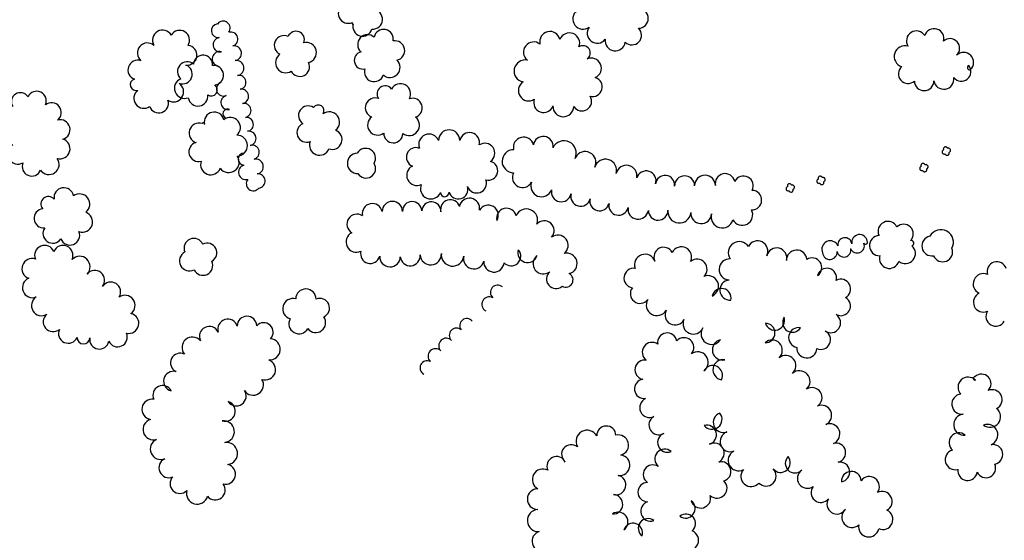
# Model space of a CAD drawing. Extents: x 5760254 to 5771220, y 2303903 to 2311010.
# Drawn here: x 5769043 to 5769610, y 2305668 to 2305968 of the extents above; entities that cross this region are included whole.
import ezdxf

# ---------------------------------------------------------------- set-up
doc = ezdxf.new("R2010")
doc.units = 0
doc.header["$LTSCALE"] = 100
for name, color, linetype in [('V-BLOCK_PRIMITIVE', 7, 'CONTINUOUS'), ('V-BRUSH', 11, 'CONTINUOUS'), ('V-TREES', 3, 'CONTINUOUS')]:
    doc.layers.add(name, color=color, linetype=linetype)

# ---------------------------------------------------------------- blocks, each defined once
blk = doc.blocks.new('$TREE')
at = {"layer": 'V-BLOCK_PRIMITIVE', "color": 0}
for p, q in [((-0.488, 0.077), (-0.499, 0.026)), ((-0.499, 0.026), (-0.499, -0.026)), ((-0.467, 0.125), (-0.488, 0.077)), ((-0.436, 0.167), (-0.467, 0.125)), ((-0.397, 0.202), (-0.436, 0.167)), ((-0.352, 0.228), (-0.397, 0.202)), ((-0.302, 0.245), (-0.352, 0.228)), ((-0.25, 0.25), (-0.302, 0.245)), ((-0.245, 0.298), (-0.25, 0.246)), ((-0.25, 0.246), (-0.25, 0.25)), ((-0.23, 0.348), (-0.245, 0.298)), ((-0.205, 0.393), (-0.23, 0.348)), ((-0.17, 0.433), (-0.205, 0.393)), ((-0.129, 0.464), (-0.17, 0.433)), ((-0.081, 0.486), (-0.129, 0.464)), ((-0.03, 0.498), (-0.081, 0.486)), ((0.022, 0.499), (-0.03, 0.498)), ((0, 0), (0, 0)), ((0.073, 0.489), (0.022, 0.499)), ((0.121, 0.469), (0.073, 0.489)), ((0.164, 0.439), (0.121, 0.469)), ((0.2, 0.4), (0.164, 0.439)), ((0.227, 0.356), (0.2, 0.4)), ((0.244, 0.306), (0.227, 0.356)), ((0.25, 0.254), (0.244, 0.306)), ((0.25, 0.25), (0.25, 0.254)), ((0.302, 0.245), (0.25, 0.25)), ((0.352, 0.228), (0.302, 0.245)), ((0.397, 0.202), (0.352, 0.228)), ((0.436, 0.167), (0.397, 0.202)), ((0.467, 0.125), (0.436, 0.167)), ((0.488, 0.077), (0.467, 0.125)), ((0.499, 0.026), (0.488, 0.077)), ((0.499, -0.026), (0.499, 0.026)), ((-0.499, -0.026), (-0.488, -0.077)), ((-0.488, -0.077), (-0.467, -0.125)), ((-0.467, -0.125), (-0.436, -0.167)), ((-0.436, -0.167), (-0.397, -0.202)), ((-0.397, -0.202), (-0.352, -0.228)), ((-0.352, -0.228), (-0.302, -0.245)), ((-0.302, -0.245), (-0.25, -0.25)), ((-0.25, -0.25), (-0.25, -0.25)), ((-0.25, -0.25), (-0.245, -0.302)), ((-0.245, -0.302), (-0.228, -0.352)), ((-0.228, -0.352), (-0.202, -0.397)), ((-0.202, -0.397), (-0.167, -0.436)), ((-0.167, -0.436), (-0.125, -0.466)), ((-0.125, -0.466), (-0.077, -0.488)), ((-0.077, -0.488), (-0.026, -0.499)), ((-0.026, -0.499), (0.026, -0.499)), ((0.026, -0.499), (0.077, -0.488)), ((0.077, -0.488), (0.125, -0.467)), ((0.125, -0.467), (0.167, -0.436)), ((0.167, -0.436), (0.202, -0.397)), ((0.202, -0.397), (0.228, -0.352)), ((0.228, -0.352), (0.245, -0.302)), ((0.245, -0.302), (0.25, -0.25)), ((0.25, -0.25), (0.302, -0.245)), ((0.25, -0.25), (0.25, -0.25)), ((0.302, -0.245), (0.352, -0.228)), ((0.352, -0.228), (0.397, -0.202)), ((0.397, -0.202), (0.436, -0.167)), ((0.436, -0.167), (0.466, -0.125)), ((0.466, -0.125), (0.488, -0.077)), ((0.488, -0.077), (0.499, -0.026))]:
    blk.add_line(p, q, dxfattribs=at)

msp = doc.modelspace()

# ---------------------------------------------------------------- linework, layer by layer
at = {"layer": 'V-BRUSH', "color": 0}
for centre, radius, start, end in [((5769157.22, 2305961.12, 411.24), 3.96, 96.9453, 276.9423), ((5769160, 2305962.66, 411.78), 4.05, 323.899, 143.8959), ((5769156.73, 2305965.04, 411.24), 0, 225.0024, 44.9994), ((5769158.35, 2305953.1, 411.24), 4.14, 98.7468, 278.7438), ((5769164.44, 2305956.33, 411.78), 4.11, 286.5324, 106.5294), ((5769166.31, 2305948.19, 411.78), 4.26, 279.4707, 99.4677), ((5769157.91, 2305945, 411.4), 4.16, 74.7325, 254.7294), ((5769167.68, 2305939.69, 411.78), 4.35, 278.8844, 98.8814), ((5769169.11, 2305931.42, 411.78), 4.04, 280.8466, 100.8436), ((5769160.37, 2305927.71, 412.99), 4.16, 110.6349, 290.6319), ((5769162.8, 2305919.87, 413.3), 4.06, 103.3437, 283.3407), ((5769170.52, 2305923.36, 411.78), 4.14, 278.995, 98.9919), ((5769171.99, 2305915.27, 411.78), 4.09, 281.5942, 101.5912), ((5769162.7, 2305913.35, 413.3), 2.78, 67.5847, 247.5817), ((5769173.41, 2305907.26, 411.78), 4.04, 278.5291, 98.5261), ((5769174.81, 2305899.19, 411.78), 4.15, 281.1391, 101.136), ((5769176.75, 2305891.18, 411.76), 4.1, 286.0606, 106.0576), ((5769172.06, 2305887.2, 411.65), 3.44, 88.1834, 268.1804), ((5769173.1, 2305879.68, 411.65), 4.24, 105.4225, 285.4195), ((5769178.79, 2305882.97, 411.73), 4.36, 281.9306, 101.9276), ((5769180.12, 2305874.63, 411.73), 4.1, 276.0721, 96.0691), ((5769177.4, 2305873.08, 411.73), 4.04, 141.175, 321.172), ((5769526.46, 2305839.33, 421.51), 4.51, 9.1164, 189.1133), ((5769509.59, 2305835.38, 421.51), 4.87, 24.2817, 204.2786), ((5769518.02, 2305838, 421.51), 4.04, 8.3425, 188.3394), ((5769525.13, 2305837.32, 421.55), 4.09, 201.2893, 21.2863), ((5769529.92, 2305839.43, 421.51), 1.17, 212.2925, 32.2895), ((5769509.32, 2305833.69, 421.51), 4.17, 184.5153, 4.5123), ((5769517.4, 2305834.93, 421.55), 4.03, 193.0484, 13.0454), ((5769318.02, 2305810.57, 409.81), 4.14, 48.0971, 228.0941), ((5769313.29, 2305803.68, 409.81), 4.27, 62.3778, 242.3748), ((5769300.27, 2305791.47, 410.63), 4.04, 38.4069, 218.4039), ((5769294.34, 2305785.91, 410.63), 4.12, 47.427, 227.424), ((5769288.48, 2305779.87, 410.63), 4.3, 44.0488, 224.0458), ((5769282.36, 2305773.78, 410.63), 4.34, 45.3076, 225.3046), ((5769277.43, 2305767.1, 410.92), 4.05, 62.1372, 242.1342)]:
    msp.add_arc(centre, radius, start, end, dxfattribs=at)
at = {"layer": 'V-TREES', "color": 0}
for centre, radius, start, end in [((5769232.08, 2305971.18, 435.07), 5.74, 114.4194, 294.4163), ((5769399.15, 2305968.23, 446.08), 5.62, 270.3541, 90.3511), ((5769246.11, 2305967.76, 434.53), 5.65, 265.5184, 85.5154), ((5769367.27, 2305967.98, 444.04), 5.95, 126.4685, 306.4655), ((5769234.71, 2305965.52, 434.51), 0.503, 118.6246, 298.6216), ((5769240.31, 2305963.6, 434.51), 5.56, 164.3946, 344.3916), ((5769375.4, 2305959.73, 444.84), 5.75, 142.5427, 322.5397), ((5769395.36, 2305958.59, 445.86), 5.56, 226.4074, 46.4044), ((5769569.37, 2305956.77, 463.79), 5.59, 343.1433, 163.1402), ((5769125.17, 2305955.73, 421.27), 5.8, 30.5404, 210.5374), ((5769135, 2305955.71, 419.52), 5.69, 328.3145, 148.3115), ((5769195.12, 2305952.76, 427.77), 5.62, 64.9141, 244.9111), ((5769201.98, 2305956.07, 427.77), 4.83, 338.3028, 158.2998), ((5769243.18, 2305953.22, 438.12), 5.68, 47.9671, 227.9641), ((5769252.43, 2305956.36, 438.12), 5.57, 348.7091, 168.7061), ((5769348.18, 2305954.83, 447.5), 5.91, 13.0382, 193.0352), ((5769359.41, 2305954.02, 447.5), 5.89, 338.4576, 158.4546), ((5769559.18, 2305955.29, 462.89), 5.75, 32.3475, 212.3445), ((5769578.5, 2305951.09, 462.64), 5.55, 313.0198, 133.0168), ((5769116.43, 2305948.32, 423.46), 5.82, 49.6756, 229.6726), ((5769139.24, 2305947.06, 418.78), 5.69, 263.9214, 83.9184), ((5769207.84, 2305948.59, 427.77), 5.85, 283.4965, 103.4934), ((5769258.94, 2305949.76, 438.12), 5.61, 280.8018, 100.7988), ((5769338.82, 2305948.86, 447.5), 5.86, 51.8314, 231.8283), ((5769367.22, 2305948.39, 447.5), 4.17, 303.8471, 123.8441), ((5769385.75, 2305955.4, 445.66), 5.84, 171.5082, 351.5052), ((5769552.5, 2305946.38, 460.25), 6.1, 72.4068, 252.4038), ((5769148.44, 2305941.58, 418.04), 5.51, 355.9691, 175.9661), ((5769196.01, 2305942.81, 427.77), 5.84, 123.7433, 303.7403), ((5769240.51, 2305944.11, 438.12), 5, 102.7136, 282.7106), ((5769371.92, 2305939.55, 447.5), 5.88, 293.9042, 113.9011), ((5769586.33, 2305942.9, 460.5), 5.77, 314.4076, 134.4046), ((5769110.83, 2305938.6, 426.84), 5.59, 70.4313, 250.4283), ((5769139.31, 2305937.74, 418.04), 5.57, 49.1652, 229.1622), ((5769136.63, 2305936.18, 418.82), 5.59, 248.9782, 68.9751), ((5769154.59, 2305935.58, 418.04), 5.65, 276.5869, 96.5838), ((5769204.23, 2305940.44, 427.77), 5.55, 206.3911, 26.3881), ((5769256.13, 2305939.98, 438.12), 5.77, 227.926, 47.923), ((5769333.96, 2305937.95, 447.5), 6.41, 78.5478, 258.5448), ((5769554.34, 2305936.4, 458.31), 5.55, 131.1442, 311.1411), ((5769585, 2305937.67, 456), 5.53, 219.0967, 39.0936), ((5769589.83, 2305939.97, 459.76), 1.31, 114.1634, 294.1604), ((5769246.95, 2305937.47, 438.12), 5.61, 161.4292, 341.4262), ((5769372.79, 2305928.85, 447.5), 5.53, 254.0982, 74.0952), ((5769574.97, 2305933.28, 457.94), 5.8, 188.9782, 8.9752), ((5769109.97, 2305930.09, 427.17), 3.39, 106.9453, 286.9422), ((5769131.43, 2305926.05, 419.41), 5.86, 236.9678, 56.9648), ((5769137.83, 2305928.08, 418.04), 5.85, 111.3909, 291.3878), ((5769153.19, 2305927.12, 418.04), 3.49, 234.2786, 54.2756), ((5769253.24, 2305924.85, 442.65), 4.61, 36.2984, 216.2954), ((5769262.12, 2305924.8, 442.95), 5.87, 331.5925, 151.5895), ((5769335.94, 2305926.7, 447.5), 5.92, 122.9227, 302.9197), ((5769563.62, 2305932.3, 458.31), 5.62, 180.7283, 0.7253), ((5769043.31, 2305920.32, 448.16), 5.19, 32.5049, 212.5019), ((5769052.7, 2305920.83, 448.06), 5.51, 335.4201, 155.4171), ((5769114.35, 2305922.23, 424.59), 5.73, 126.0809, 306.0779), ((5769145.57, 2305923.46, 418.04), 5.65, 188.396, 8.3929), ((5769366.6, 2305920.55, 447.5), 5.55, 212.5512, 32.5482), ((5769061.21, 2305914.13, 448.16), 5.62, 308.4968, 128.4938), ((5769122.99, 2305919.37, 421.77), 5.53, 198.5493, 18.5463), ((5769209.01, 2305912.32, 417.45), 5.59, 56.5869, 236.5838), ((5769214.82, 2305915.15, 417.45), 3.31, 326.113, 146.11), ((5769247.54, 2305916.83, 442.65), 5.65, 69.1359, 249.1329), ((5769269.03, 2305916.7, 442.89), 5.59, 288.2482, 108.2452), ((5769344.55, 2305919.79, 447.5), 5.71, 159.8534, 339.8504), ((5769355.92, 2305917.7, 447.5), 6.01, 178.4859, 358.4828), ((5769154.89, 2305908.59, 432.39), 5.75, 13.0338, 193.0307), ((5769221.15, 2305908.58, 417.45), 5.93, 307.1546, 127.1516), ((5769249, 2305906.89, 442.74), 5.79, 126.3693, 306.3663), ((5769267.14, 2305906.73, 442.82), 5.92, 231.9848, 51.9818), ((5769066.21, 2305904.24, 448.16), 5.69, 285.2686, 105.2656), ((5769146.16, 2305902.29, 432.38), 5.74, 71.9861, 251.9831), ((5769148.6, 2305907.52, 432.39), 0.729, 340.524, 160.521), ((5769164.19, 2305905.47, 432.38), 5.78, 309.9513, 129.9483), ((5769208.04, 2305902.54, 417.45), 5.51, 112.0856, 292.0825), ((5769168.04, 2305895.04, 432.38), 6, 271.3005, 91.2975), ((5769222.84, 2305898.52, 417.45), 5.65, 250.4109, 70.4079), ((5769257.97, 2305902.16, 442.8), 5.52, 178.9502, 358.9472), ((5769278.57, 2305895.75, 432.12), 5.95, 22.4774, 202.4744), ((5769290.15, 2305898.06, 431.94), 6.09, 359.9137, 179.9107), ((5769301.88, 2305896.73, 431.92), 5.79, 346.7039, 166.7009), ((5769332.97, 2305894.09, 440.56), 5.86, 13.5256, 193.5226), ((5769344.31, 2305894.66, 440.56), 5.7, 351.8395, 171.8365), ((5769041.88, 2305890.32, 448.16), 5.91, 119.2059, 299.2029), ((5769066.13, 2305893.22, 448.16), 5.76, 254.0581, 74.055), ((5769145.91, 2305891.44, 432.38), 5.59, 105.532, 285.529), ((5769215.54, 2305895.32, 417.45), 5.81, 158.4552, 338.4522), ((5769310.73, 2305890.68, 431.92), 5.71, 304.2107, 124.2077), ((5769356.28, 2305890.78, 440.56), 7.04, 334.0549, 154.0519), ((5769163.28, 2305885.55, 432.38), 6.02, 215.4778, 35.4748), ((5769237.43, 2305884.84, 417.39), 5.9, 91.6584, 271.6554), ((5769242.1, 2305887.77, 417.3), 5.69, 328.6303, 148.6273), ((5769271.03, 2305888.35, 432.51), 5.51, 67.9844, 247.9814), ((5769327.27, 2305886.06, 440.56), 6.63, 89.7409, 269.7379), ((5769368.44, 2305885.41, 438.82), 6.2, 333.2722, 153.2692), ((5769049.85, 2305883.03, 448.18), 5.51, 156.8899, 336.8868), ((5769059.73, 2305884.28, 448.16), 5.89, 215.2233, 35.2202), ((5769152.9, 2305884.06, 432.38), 5.83, 159.6768, 339.6738), ((5769242.29, 2305881.88, 417.39), 5.51, 212.1341, 32.1311), ((5769271.55, 2305877.97, 433.07), 5.86, 115.8425, 295.8395), ((5769312.63, 2305880.61, 431.9), 5.51, 256.2837, 76.2807), ((5769380.14, 2305880.77, 438.82), 6.44, 343.2806, 163.2776), ((5769392.23, 2305877.7, 438.82), 6.04, 348.3335, 168.3304), ((5769332.43, 2305876.72, 424.1), 5.83, 152.1011, 332.0981), ((5769327.27, 2305879.43, 424.1), 0, 225.0024, 44.9994), ((5769403.58, 2305874.78, 438.82), 5.69, 342.6243, 162.6212), ((5769414.48, 2305872.41, 438.28), 5.51, 353.0352, 173.0322), ((5769425.71, 2305871.87, 438.04), 5.77, 1.1155, 181.1125), ((5769437.46, 2305872, 437.91), 5.99, 359.9384, 179.9354), ((5769448.99, 2305873.22, 437.75), 5.68, 12.3108, 192.3078), ((5769459.59, 2305871.86, 437.54), 5.68, 332.9034, 152.9003), ((5769279.61, 2305870.34, 434.41), 5.98, 156.4964, 336.4933), ((5769306.06, 2305873.36, 431.88), 5.6, 199.8256, 19.8226), ((5769343.36, 2305871.76, 424.1), 6.19, 158.5458, 338.5428), ((5769068.31, 2305865.13, 433.38), 5.66, 9.3501, 189.3471), ((5769077.4, 2305861.36, 433.38), 5.88, 306.7504, 126.7474), ((5769287.59, 2305868.13, 431.9), 2.5, 183.7438, 3.7408), ((5769295.44, 2305869.88, 431.9), 5.58, 196.4658, 16.4627), ((5769354.71, 2305868.39, 424.11), 5.71, 168.4356, 348.4326), ((5769365.81, 2305865.82, 424.11), 5.69, 165.1012, 345.0981), ((5769464.44, 2305863.65, 436.06), 5.63, 267.8557, 87.8527), ((5769059.44, 2305861.41, 433.38), 4.31, 39.9509, 219.9479), ((5769245.92, 2305855.89, 416.85), 5.8, 11.4668, 191.4638), ((5769257.45, 2305857.11, 418.38), 5.85, 0.3126, 180.3096), ((5769268.84, 2305857.31, 418.79), 5.53, 1.357, 181.354), ((5769279.91, 2305857.16, 418.79), 5.55, 356.9023, 176.8993), ((5769290.76, 2305858.39, 418.83), 5.53, 15.8644, 195.8614), ((5769301.84, 2305858.92, 421.76), 5.86, 350.196, 170.193), ((5769312.62, 2305854.92, 422.99), 5.83, 328.9932, 148.9902), ((5769376.74, 2305863.08, 424.11), 5.59, 166.3744, 346.3714), ((5769387.68, 2305860.61, 424.11), 5.62, 167.8613, 347.8582), ((5769056.71, 2305853.16, 433.38), 5.5, 95.7929, 275.7899), ((5769078.98, 2305851.08, 433.38), 5.9, 250.8253, 70.8223), ((5769237.14, 2305849.8, 415.45), 5.81, 57.6952, 237.6922), ((5769323.17, 2305853.26, 421.88), 5.72, 13.4103, 193.4073), ((5769334.66, 2305852.2, 421.26), 6.41, 338.0041, 158.0011), ((5769399.01, 2305858.58, 424.11), 5.89, 171.3863, 351.3833), ((5769410.47, 2305857.74, 424.11), 5.64, 180.2447, 0.2417), ((5769422.7, 2305857.1, 423.74), 6.63, 174.0587, 354.0556), ((5769435.26, 2305856.08, 423.57), 5.97, 176.3988, 356.3958), ((5769447.38, 2305854.04, 425.01), 6.39, 164.5186, 344.5156), ((5769458.88, 2305855.19, 430.37), 6.05, 207.9597, 27.9567), ((5769344.89, 2305846.06, 421.26), 5.69, 318.8475, 138.8445), ((5769542.8, 2305845.71, 428.93), 5.72, 25.5268, 205.5238), ((5769551.85, 2305844.29, 429.34), 5.51, 314.9549, 134.9519), ((5769061.93, 2305844.51, 433.38), 5.63, 145.4963, 325.4933), ((5769071.81, 2305843.42, 433.38), 5.63, 201.7249, 21.7219), ((5769236.71, 2305839.57, 415.82), 5.93, 116.4038, 296.4008), ((5769352.76, 2305837.62, 420.03), 5.92, 307.4001, 127.3971), ((5769573.25, 2305839.4, 429.75), 7.22, 331.1268, 151.1238), ((5769057.24, 2305831.91, 432.39), 5.72, 22.4788, 202.4758), ((5769067.81, 2305831.82, 432.15), 5.77, 336.5682, 156.5652), ((5769143.16, 2305836, 416.48), 5.64, 22.9606, 202.9576), ((5769150.9, 2305833.35, 416.48), 5.5, 297.6854, 117.6824), ((5769457.2, 2305833.39, 426.13), 6.38, 34.16, 214.157), ((5769467.73, 2305834.32, 425.76), 5.9, 333.0836, 153.0806), ((5769537.89, 2305837.46, 429.1), 5.78, 92.2529, 272.2499), ((5769556.12, 2305838.9, 429.8), 1.53, 284.0627, 104.0597), ((5769568.01, 2305837.28, 429.76), 5.71, 100.7314, 280.7283), ((5769140.62, 2305828.68, 416.48), 5.75, 117.1248, 297.1218), ((5769244.77, 2305832.78, 416.89), 5.6, 164.4365, 344.4335), ((5769267.73, 2305831.57, 417.97), 5.73, 185.6018, 5.5988), ((5769279.55, 2305832.51, 418.54), 6.13, 183.5722, 3.5692), ((5769292.11, 2305832.16, 418.63), 6.49, 173.4266, 353.4236), ((5769325.87, 2305831.37, 416.61), 5.53, 222.527, 42.524), ((5769335.33, 2305833.39, 415.86), 5.65, 162.1056, 342.1026), ((5769357.85, 2305827.14, 417.47), 5.97, 284.4894, 104.4864), ((5769402.93, 2305826.4, 422.46), 6.08, 19.3941, 199.3911), ((5769413.63, 2305830.95, 423.7), 5.57, 26.681, 206.6779), ((5769423.88, 2305830.87, 425.51), 5.9, 333.7811, 153.7781), ((5769478.7, 2305830.23, 426.58), 5.88, 346.0426, 166.0396), ((5769490.21, 2305829.12, 427.86), 5.81, 2.9365, 182.9335), ((5769552.77, 2305832.92, 432.02), 5.83, 230.4381, 50.4351), ((5769574.33, 2305833.79, 429.76), 5.65, 202.0356, 22.0326), ((5769050.04, 2305824.19, 433.77), 5.84, 70.7043, 250.7013), ((5769077.41, 2305825.31, 432.6), 6.03, 315.5561, 135.5531), ((5769148.36, 2305826.02, 416.48), 5.66, 205.6465, 25.6435), ((5769256.1, 2305831.15, 417.88), 5.93, 178.4394, 358.4364), ((5769304.34, 2305830, 418.54), 5.96, 165.7939, 345.7909), ((5769315.96, 2305828.09, 417.43), 5.85, 175.262, 355.259), ((5769344.39, 2305827.06, 413.27), 5.9, 128.3572, 308.3542), ((5769432.94, 2305823.97, 425.68), 5.71, 311.2927, 131.2897), ((5769451.62, 2305823.74, 426.13), 6.07, 86.8375, 266.8345), ((5769499.12, 2305824.82, 429.47), 5.57, 303.998, 123.9949), ((5769543.6, 2305830.06, 430.09), 5.7, 163.1756, 343.1726), ((5769605.48, 2305822.56, 438.21), 5.62, 17.5802, 197.5772), ((5769086.13, 2305817.48, 433.92), 5.7, 320.7521, 140.7491), ((5769351.67, 2305818.26, 411), 5.53, 130.6072, 310.6042), ((5769357.31, 2305817.71, 414.55), 4.17, 240.8811, 60.8781), ((5769396.41, 2305818.79, 422.38), 5.63, 81.7102, 261.7072), ((5769507.64, 2305818.84, 430.46), 5.58, 345.8245, 165.8214), ((5769597.75, 2305815.42, 438.21), 5.92, 66.153, 246.15), ((5769050.28, 2305813.29, 435.68), 5.8, 111.6154, 291.6124), ((5769095.34, 2305810.82, 436.39), 5.69, 327.5247, 147.5217), ((5769439.15, 2305814.06, 426.38), 6.12, 293.5172, 113.5141), ((5769451.83, 2305811.9, 426.13), 5.8, 95.0452, 275.0422), ((5769515.69, 2305812.5, 431.2), 5.63, 297.8816, 117.8786), ((5769207.66, 2305806.69, 418.75), 5.84, 359.3431, 179.3401), ((5769400.04, 2305809.81, 422.87), 5.58, 142.2629, 322.2599), ((5769446.98, 2305807.29, 426.13), 5.5, 347.856, 167.853), ((5769597.69, 2305804.84, 438.21), 5.66, 113.9747, 293.9717), ((5769055.47, 2305802.94, 439.41), 5.82, 121.267, 301.264), ((5769103.55, 2305803.08, 439.12), 5.8, 306.1057, 126.1027), ((5769200.21, 2305801.09, 418.75), 5.9, 74.0622, 254.0592), ((5769215.73, 2305801.54, 418.75), 5.55, 293.6631, 113.6601), ((5769409.79, 2305803.31, 424.52), 6.16, 149.5993, 329.5962), ((5769515.66, 2305802.66, 431.94), 5.54, 241.2944, 61.2914), ((5769062.13, 2305793.61, 443.61), 5.67, 129.5477, 309.5447), ((5769105.67, 2305792.72, 441.09), 5.83, 257.0614, 77.0584), ((5769420.2, 2305797.53, 424.57), 5.76, 152.031, 332.0279), ((5769604.89, 2305796.8, 438.21), 5.68, 149.3246, 329.3216), ((5769162.69, 2305789.41, 413.02), 5.72, 17.1001, 197.0971), ((5769173.76, 2305791.23, 413.02), 5.6, 1.0606, 181.0576), ((5769183.36, 2305787.6, 413.02), 5.48, 316.8681, 136.8651), ((5769203.71, 2305792.56, 418.75), 5.84, 150.6546, 330.6516), ((5769213.38, 2305793.09, 418.71), 5.68, 216.4439, 36.4409), ((5769430.77, 2305792.48, 424.57), 5.96, 156.4885, 336.4855), ((5769472.11, 2305787.18, 430.5), 5.63, 269.0426, 89.0395), ((5769477.62, 2305794.5, 430.5), 5.68, 197.281, 17.278), ((5769487.76, 2305793.18, 430.5), 5.59, 147.3075, 327.3044), ((5769509.78, 2305793.05, 431.94), 5.74, 235.8589, 55.8559), ((5769070.9, 2305786.92, 447.07), 5.64, 155.4143, 335.4112), ((5769099.28, 2305784.77, 442.2), 5.56, 204.0419, 24.0389), ((5769152.07, 2305785.23, 413.02), 5.72, 25.5304, 205.5274), ((5769415.73, 2305781.65, 422.26), 5.58, 9.3914, 189.3884), ((5769441.26, 2305786.68, 424.57), 6.09, 145.2944, 325.2914), ((5769491.37, 2305784.53, 430.63), 5.75, 78.7482, 258.7452), ((5769504.19, 2305783.28, 431.95), 5.56, 244.7379, 64.7349), ((5769079.65, 2305784.46, 443.11), 3.62, 177.7499, 357.7469), ((5769088.74, 2305783.42, 443.11), 5.54, 170.3516, 350.3486), ((5769142.34, 2305778.86, 413.03), 6.01, 40.1102, 220.1072), ((5769186.83, 2305777.77, 423.41), 6.11, 265.0289, 85.0258), ((5769406.95, 2305776.12, 421.97), 5.65, 54.3556, 234.3526), ((5769425.44, 2305778.86, 424.11), 5.62, 318.581, 138.578), ((5769447.57, 2305777.48, 424.57), 5.89, 102.5997, 282.5967), ((5769476.04, 2305777.2, 430.5), 5.93, 312.7133, 132.7103), ((5769135.31, 2305769.97, 411.67), 5.56, 63.8097, 243.8067), ((5769433.26, 2305770.28, 424.57), 6.05, 306.5448, 126.5418), ((5769496.04, 2305778.57, 431.95), 5.78, 176.6776, 356.6746), ((5769184.33, 2305766.08, 425.19), 5.93, 250.6024, 70.5994), ((5769402.67, 2305766.04, 420.82), 5.58, 79.4905, 259.4875), ((5769447.88, 2305765.97, 424.57), 5.85, 80.0196, 260.0166), ((5769483.91, 2305768.35, 432.11), 5.91, 310.6202, 130.6172), ((5769131.52, 2305759.4, 409.23), 5.74, 76.1267, 256.1237), ((5769441.87, 2305762.81, 424.57), 5.65, 332.5218, 152.5187), ((5769491.84, 2305759.36, 432.48), 6.08, 312.1664, 132.1634), ((5769177.31, 2305757.31, 424.98), 5.96, 212.1537, 32.1507), ((5769402.46, 2305754.99, 420.16), 5.61, 97.8358, 277.8328), ((5769588.92, 2305756, 439.86), 5.78, 43.0889, 223.0859), ((5769593, 2305760.99, 439.57), 1.03, 97.0814, 277.0784), ((5769596.64, 2305758, 439.24), 5.5, 313.2146, 133.2116), ((5769125.15, 2305751.4, 408.78), 5.56, 25.6094, 205.6064), ((5769167.6, 2305750.9, 424.32), 5.69, 214.7836, 34.7806), ((5769499.03, 2305749.96, 432.48), 5.8, 302.423, 122.42), ((5769602.87, 2305748.88, 439.24), 5.67, 295.7366, 115.7336), ((5769119.14, 2305743.21, 410.06), 5.86, 79.9984, 259.9954), ((5769161.21, 2305742.11, 422.26), 5.81, 252.871, 72.868), ((5769405.57, 2305744.22, 420.74), 5.71, 113.9331, 293.9301), ((5769585.42, 2305746.23, 442.96), 5.85, 96.8052, 276.8022), ((5769504.56, 2305739.78, 432.49), 5.82, 294.604, 114.6009), ((5769601.57, 2305738.98, 439.25), 6.1, 231.8916, 51.8886), ((5769119.92, 2305731.67, 412.25), 6.04, 106.8738, 286.8708), ((5769160.26, 2305730.37, 421.15), 6.24, 276.952, 96.949), ((5769410.81, 2305734.2, 422.39), 5.62, 120.9677, 300.9647), ((5769441.49, 2305737.52, 423.66), 5.78, 218.331, 38.328), ((5769448.01, 2305735.64, 423.67), 5.81, 109.7875, 289.7845), ((5769586.71, 2305734.38, 446.26), 6.06, 95.2746, 275.2716), ((5769369.55, 2305724.79, 421.28), 6.38, 28.9251, 208.922), ((5769380.64, 2305728.1, 421.27), 5.52, 1.8675, 181.8645), ((5769438.45, 2305728.56, 423.79), 5.59, 285.5732, 105.5702), ((5769452, 2305724.67, 423.67), 5.87, 109.7987, 289.7957), ((5769509.23, 2305729.07, 432.49), 5.87, 292.5487, 112.5457), ((5769599.98, 2305728.51, 440.85), 6.08, 291.0116, 111.0086), ((5769124.05, 2305720.35, 413.69), 6.02, 112.8606, 292.8576), ((5769161.89, 2305717.81, 420.95), 6.42, 277.8841, 97.8811), ((5769387.6, 2305722.61, 421.27), 5.87, 284.3243, 104.3213), ((5769415.84, 2305724.15, 422.51), 5.65, 111.8151, 291.8121), ((5769583.61, 2305724.03, 448.94), 5.67, 49.3785, 229.3755), ((5769360.5, 2305717.29, 421.28), 5.6, 51.5143, 231.5113), ((5769414.21, 2305714.63, 422.51), 5.69, 48.6745, 228.6714), ((5769442.66, 2305718.01, 425.19), 5.84, 297.6681, 117.6651), ((5769456.78, 2305713.84, 423.54), 6, 117.3545, 297.3515), ((5769512.83, 2305718.21, 432.36), 5.6, 283.9834, 103.9804), ((5769581.49, 2305714.2, 449.02), 5.74, 105.5603, 285.5573), ((5769603.23, 2305717.29, 442.96), 5.66, 280.8387, 100.8357), ((5769128.74, 2305709.59, 414.85), 5.71, 113.9535, 293.9504), ((5769352, 2305710.52, 421.28), 5.56, 25.073, 205.07), ((5769388.26, 2305711.07, 421.28), 5.91, 262.2981, 82.2951), ((5769446.83, 2305707.44, 426.35), 5.59, 285.046, 105.043), ((5769481.05, 2305712.47, 430.92), 5.55, 219.6076, 39.6046), ((5769489.21, 2305712.11, 434.14), 5.51, 134.7515, 314.7485), ((5769161.37, 2305705.85, 420.37), 5.77, 255.9001, 75.8971), ((5769344.11, 2305702.81, 421.28), 6.06, 61.599, 241.596), ((5769407.42, 2305705.72, 422.47), 5.53, 56.4106, 236.4076), ((5769463.99, 2305704.66, 425.85), 5.88, 138.8624, 318.8594), ((5769472.6, 2305704.87, 429.11), 5.82, 224.2285, 44.2254), ((5769496.42, 2305703.5, 437.52), 5.75, 124.9888, 304.9858), ((5769515.1, 2305707.16, 432.36), 5.69, 279.2459, 99.2429), ((5769521.66, 2305701.85, 433.73), 5.65, 2.9151, 182.9121), ((5769588.62, 2305707.88, 449.47), 5.63, 171.6965, 351.6935), ((5769599.24, 2305709.41, 450.01), 5.56, 204.7178, 24.7148), ((5769135.1, 2305700.43, 415.67), 5.65, 135.3252, 315.3222), ((5769386.16, 2305699.66, 421.28), 5.71, 256.7381, 76.7351), ((5769444.4, 2305697.81, 426.31), 5.74, 227.4321, 47.429), ((5769532.02, 2305698.7, 436.82), 5.85, 323.8699, 143.8669), ((5769145.11, 2305694.82, 417.61), 6.2, 164.3891, 344.3861), ((5769155.52, 2305696.71, 419.46), 5.68, 218.6068, 38.6038), ((5769341.17, 2305691.51, 421.28), 5.96, 89.1145, 269.1115), ((5769404.36, 2305695.56, 423.5), 5.54, 89.676, 269.673), ((5769504.15, 2305695.28, 439.75), 5.65, 141.2552, 321.2522), ((5769539.47, 2305690.2, 441.52), 5.74, 298.3174, 118.3144), ((5769384.55, 2305688.56, 421.36), 5.55, 266.914, 86.9109), ((5769426.25, 2305686.12, 426.31), 5.55, 233.9099, 53.9069), ((5769435.02, 2305692.1, 426.31), 5.7, 195.1771, 15.1741), ((5769513.43, 2305688.69, 441.89), 5.74, 147.5579, 327.5549), ((5769341.58, 2305679.2, 420.7), 6.37, 94.146, 274.1429), ((5769406.15, 2305684.6, 423.38), 5.72, 108.1542, 288.1511), ((5769522.13, 2305681.14, 443.95), 5.91, 130.4614, 310.4584), ((5769539.82, 2305679.84, 441.68), 5.81, 245.9327, 65.9296), ((5769387.5, 2305678.46, 421.86), 5.6, 305.5381, 125.5351), ((5769404.59, 2305674.76, 421.86), 5.54, 52.5431, 232.54), ((5769426.55, 2305677.43, 426.89), 5.51, 310.2918, 130.2888), ((5769396, 2305672.13, 421.86), 5.53, 341.2639, 161.2609), ((5769427.9, 2305667.81, 430.55), 5.85, 247.7618, 67.7587), ((5769531.71, 2305675.59, 444.08), 5.84, 169.296, 349.293), ((5769343.61, 2305667.32, 419.71), 5.74, 105.564, 285.561)]:
    msp.add_arc(centre, radius, start, end, dxfattribs=at)

# ---------------------------------------------------------------- block references
at = {"layer": 'V-TREES', "color": 0, "xscale": 5.000000074505806, "yscale": 5.000000074505806, "zscale": 5.000000074505806, "rotation": 290.7773342197154}
for p in [(5769576.36, 2305891.88, 437.29), (5769563.49, 2305882.38, 432.47), (5769504.23, 2305875.01, 427.11), (5769486.56, 2305870.68, 424.56)]:
    msp.add_blockref('$TREE', p, dxfattribs=at)

doc.saveas('drawing.dxf')
